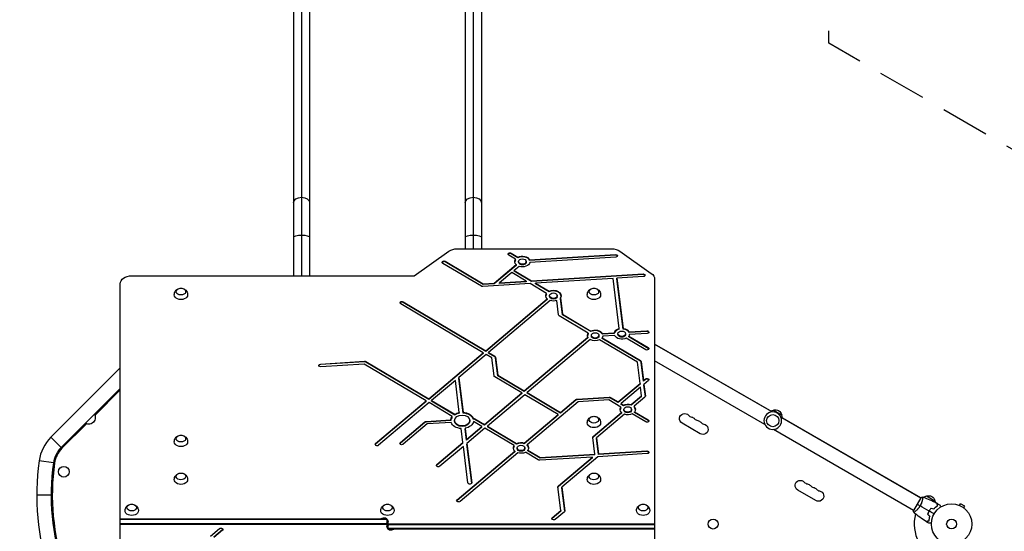
# Model space of a CAD drawing. Units: millimetres. Extents: x -4460 to 4049, y -4734 to 6859.
# Drawn here: x -2586 to -7, y 2396 to 3735 of the extents above; entities that cross this region are included whole.
import ezdxf

# ---------------------------------------------------------------- set-up
doc = ezdxf.new("R2010")
doc.units = ezdxf.units.MM
doc.header["$LTSCALE"] = 20
doc.linetypes.add('HIDDEN', pattern=[9.525, 6.35, -3.175])
doc.layers.add('2d', color=230, linetype='Continuous')
doc.layers.add('ASTM-BufferZone', color=240, linetype='HIDDEN')

msp = doc.modelspace()

# ---------------------------------------------------------------- linework, layer by layer
at = {"layer": '2d'}
for p, q in [((-1869.2, 5007.5), (-1869.2, 3064.9)), ((-1848, 5028.7), (-1848, 3064.9)), ((-1826.8, 5007.5), (-1826.8, 3064.9)), ((-1419.2, 5007.5), (-1419.2, 3135.6)), ((-1398, 5028.7), (-1398, 3135.6)), ((-1376.8, 5007.5), (-1376.8, 3135.6)), ((-1553.1, 3064.9), (-1461.9, 3129.4)), ((-1440.6, 3135.6), (-1035.4, 3135.6)), ((-1298.6, 3124.2), (-1281, 3113.7)), ((-1298.6, 3122.4), (-1298.6, 3124.2)), ((-1281, 3112), (-1298.6, 3122.4)), ((-1014.2, 3129.4), (-931.8, 3071.1)), ((-1377, 3037.4), (-1478.2, 3097.4)), ((-1471.8, 3102.8), (-1372.2, 3043.7)), ((-1471.8, 3101.1), (-1471.8, 3102.8)), ((-1372.2, 3042), (-1471.8, 3101.1)), ((-1287.4, 3108.3), (-1305.1, 3118.8)), ((-1287.4, 3106.5), (-1287.4, 3108.3)), ((-1281, 3113.7), (-1281, 3112)), ((-1279.4, 3100.4), (-1279.4, 3102.2)), ((-1259.4, 3100.4), (-1259.4, 3102.2)), ((-1250.5, 3106.9), (-1025.8, 3120.8)), ((-1025.8, 3119.1), (-1250.5, 3105.2)), ((-1250.5, 3105.2), (-1250.5, 3106.9)), ((-1025, 3113.8), (-1249.7, 3099.9)), ((-1025.8, 3119.1), (-1025.8, 3120.8)), ((-1343.2, 3045.5), (-1285.7, 3094)), ((-1285.7, 3092.2), (-1343.2, 3043.8)), ((-1297.5, 3073.1), (-1329.1, 3046.4)), ((-1259.8, 3050.7), (-1297.5, 3073.1)), ((-1278, 3089.5), (-1291, 3078.5)), ((-1291, 3076.7), (-1291, 3078.5)), ((-1291, 3078.5), (-1245.7, 3051.6)), ((-1245.7, 3049.8), (-1291, 3076.7)), ((-1285.7, 3094), (-1285.7, 3092.2)), ((-2293, 3064.9), (-1553.1, 3064.9)), ((-1248.9, 3044.3), (-1373.4, 3036.6)), ((-1372.2, 3043.7), (-1343.2, 3045.5)), ((-1343.2, 3043.8), (-1343.2, 3045.5)), ((-1329.1, 3046.4), (-1259.8, 3050.7)), ((-1259.8, 3048.9), (-1329.1, 3044.6)), ((-1329.1, 3044.6), (-1329.1, 3046.4)), ((-1259.8, 3050.7), (-1259.8, 3048.9)), ((-1206.1, 3018.8), (-1248.9, 3044.3)), ((-1245.7, 3051.6), (-953.4, 3069.6)), ((-953.4, 3067.9), (-1245.7, 3049.8)), ((-1245.7, 3051.6), (-1245.7, 3049.8)), ((-1031.9, 3057.7), (-1234.8, 3045.1)), ((-1234.8, 3045.1), (-1199.7, 3024.3)), ((-1234.8, 3043.4), (-1234.8, 3045.1)), ((-1015.7, 2926.5), (-1031.9, 3057.7)), ((-952.5, 3062.6), (-1021.9, 3058.3)), ((-1021.9, 3058.3), (-1005.7, 2927.1)), ((-1021.9, 3056.5), (-1021.9, 3058.3)), ((-1005.7, 2925.3), (-1021.9, 3056.5)), ((-953.4, 3067.9), (-953.4, 3069.6)), ((-923, 3056.1), (-923, 1786.5)), ((-2323, 1774), (-2323, 3043.7)), ((-1343.2, 3043.8), (-1372.2, 3042)), ((-1372.2, 3042), (-1372.2, 3043.7)), ((-1199.7, 3022.5), (-1234.8, 3043.4)), ((-1206.1, 3017.1), (-1206.1, 3018.8)), ((-1199.7, 3024.3), (-1199.7, 3022.5)), ((-1581.9, 2995.2), (-1581.9, 2997)), ((-1581.9, 2997), (-1365.6, 2868.7)), ((-1365.6, 2866.9), (-1581.9, 2995.2)), ((-1365.6, 2868.7), (-1204.3, 3004.5)), ((-1204.3, 3002.8), (-1365.6, 2866.9)), ((-1196.7, 3000), (-1357.9, 2864.1)), ((-1204.3, 3004.5), (-1204.3, 3002.8)), ((-1198.1, 3011), (-1198.1, 3012.8)), ((-1174.5, 2962.3), (-1179.1, 3000.1)), ((-1178.1, 3011), (-1178.1, 3012.8)), ((-1169.9, 3006.8), (-1164.7, 2964.4)), ((-1169.9, 3005), (-1169.9, 3006.8)), ((-1164.7, 2962.6), (-1169.9, 3005)), ((-1372, 2863.2), (-1588.3, 2991.6)), ((-1096.8, 2914.9), (-1172.7, 2959.9)), ((-1164.7, 2964.4), (-1090.4, 2920.3)), ((-1164.7, 2964.4), (-1164.7, 2962.6)), ((-1090.4, 2918.6), (-1164.7, 2962.6)), ((-1090.4, 2920.3), (-1090.4, 2918.6)), ((-1059.9, 2913.5), (-1028.7, 2915.5)), ((-1028.7, 2913.7), (-1028.7, 2915.5)), ((-1015.7, 2924.7), (-1015.7, 2926.5)), ((-1005.7, 2927.1), (-1005.7, 2925.3)), ((-990.1, 2917.9), (-943.4, 2920.8)), ((-943.4, 2919), (-990.1, 2916.1)), ((-990.1, 2916.1), (-990.1, 2917.9)), ((-943.4, 2919), (-943.4, 2920.8)), ((-1264.6, 2763.6), (-1097.7, 2904.2)), ((-1097.7, 2902.4), (-1264.6, 2761.8)), ((-1091.8, 2898.1), (-1256.9, 2759)), ((-1097.7, 2904.2), (-1097.7, 2902.4)), ((-1096.8, 2914.9), (-1096.8, 2913.2)), ((-1088.8, 2907.1), (-1088.8, 2908.8)), ((-1068.8, 2907.1), (-1068.8, 2908.8)), ((-968.2, 2838.6), (-1067.2, 2897.3)), ((-1060.7, 2902.7), (-960.2, 2843.1)), ((-1060.7, 2901), (-1060.7, 2902.7)), ((-960.2, 2841.3), (-1060.7, 2901)), ((-1028.7, 2913.7), (-1059.9, 2911.8)), ((-1059.9, 2913.5), (-1059.9, 2911.8)), ((-1027.9, 2908.4), (-1059.1, 2906.5)), ((-1019, 2911.4), (-1019, 2913.2)), ((-999, 2911.4), (-999, 2913.2)), ((-946.2, 2871.3), (-997.4, 2901.6)), ((-991, 2907.1), (-939.8, 2876.7)), ((-991, 2905.3), (-991, 2907.1)), ((-939.8, 2874.9), (-991, 2905.3)), ((-942.6, 2913.7), (-989.3, 2910.8)), ((-1365.6, 2866.9), (-1365.6, 2868.7)), ((-1357.9, 2862.4), (-1357.9, 2864.1)), ((-1357.9, 2864.1), (-1341.6, 2854.5)), ((-939.8, 2874.9), (-939.8, 2876.7)), ((-923, 2886.2), (-618.1, 2710.2)), ((-615.2, 2708.5), (-923, 2886.2)), ((-916.4, 2882.4), (-916.4, 2882.4)), ((-1798.3, 2833.9), (-1683, 2841.1)), ((-1683, 2839.3), (-1798.3, 2832.2)), ((-1683, 2839.3), (-1683, 2841.1)), ((-1679.3, 2840.3), (-1515, 2742.8)), ((-1679.3, 2838.5), (-1679.3, 2840.3)), ((-1515, 2741), (-1679.3, 2838.5)), ((-1515, 2742.8), (-1372, 2863.2)), ((-1372, 2861.5), (-1515, 2741)), ((-1364.3, 2858.7), (-1436.1, 2798.3)), ((-1372, 2863.2), (-1372, 2861.5)), ((-1349.6, 2850), (-1364.3, 2858.7)), ((-1341.6, 2852.7), (-1357.9, 2862.4)), ((-1343.8, 2802.7), (-1349.6, 2850)), ((-1341.6, 2852.7), (-1341.6, 2854.5)), ((-1339.9, 2852.1), (-1334, 2804.7)), ((-1339.9, 2850.3), (-1339.9, 2852.1)), ((-1334, 2803), (-1339.9, 2850.3)), ((-961.3, 2782.8), (-968.2, 2838.6)), ((-960.2, 2841.3), (-960.2, 2843.1)), ((-958.4, 2840.7), (-952.2, 2790.5)), ((-958.4, 2838.9), (-958.4, 2840.7)), ((-952.2, 2788.7), (-958.4, 2838.9)), ((-634.2, 2675.6), (-923, 2842.3)), ((-840.6, 2838.6), (-840.6, 2838.6)), ((-2504.8, 2642.2), (-2323, 2823.9)), ((-1798.3, 2832.2), (-1798.3, 2833.9)), ((-1684.2, 2833.9), (-1797.5, 2826.9)), ((-1521.4, 2737.3), (-1684.2, 2833.9)), ((-831.4, 2833.3), (-831.4, 2833.3)), ((-826, 2830.2), (-826, 2830.2)), ((-816.8, 2824.9), (-816.8, 2824.9)), ((-1445.1, 2790.6), (-1507.3, 2738.2)), ((-1434.7, 2706.6), (-1445.1, 2790.6)), ((-1436.1, 2798.3), (-1424.8, 2707.2)), ((-1436.1, 2796.5), (-1436.1, 2798.3)), ((-1424.8, 2705.4), (-1436.1, 2796.5)), ((-1271, 2758.1), (-1342, 2800.3)), ((-1334, 2804.7), (-1334, 2803)), ((-1334, 2804.7), (-1264.6, 2763.6)), ((-1264.6, 2761.8), (-1334, 2803)), ((-952.2, 2790.5), (-946.8, 2795)), ((-946.8, 2793.3), (-952.2, 2788.7)), ((-952.2, 2790.5), (-952.2, 2788.7)), ((-939.2, 2790.5), (-951, 2780.5)), ((-946.8, 2793.3), (-946.8, 2795)), ((-2477.9, 2615.3), (-2323, 2770.2)), ((-2323, 2766), (-2389.4, 2699.5)), ((-1264.6, 2761.8), (-1264.6, 2763.6)), ((-1018.5, 2734.6), (-961.3, 2782.8)), ((-961.3, 2781.1), (-1018.5, 2732.8)), ((-960.1, 2772.9), (-1010.9, 2730.1)), ((-961.3, 2782.8), (-961.3, 2781.1)), ((-957.3, 2750.8), (-960.1, 2772.9)), ((-951, 2780.5), (-947.2, 2750)), ((-951, 2778.8), (-951, 2780.5)), ((-947.3, 2748.9), (-951, 2778.8)), ((-1653.9, 2625.7), (-1521.4, 2737.3)), ((-1521.4, 2735.6), (-1653.9, 2623.9)), ((-1521.4, 2735.6), (-1521.4, 2737.3)), ((-1515, 2741), (-1515, 2742.8)), ((-1507.3, 2738.2), (-1446.6, 2702.2)), ((-1507.3, 2736.5), (-1507.3, 2738.2)), ((-1446.6, 2700.4), (-1507.3, 2736.5)), ((-1368.9, 2675.7), (-1271, 2758.1)), ((-1271, 2756.4), (-1368.9, 2673.9)), ((-1263.4, 2753.6), (-1361.2, 2671.1)), ((-1271, 2758.1), (-1271, 2756.4)), ((-1175.9, 2701.7), (-1263.4, 2753.6)), ((-1256.9, 2759), (-1169.5, 2707.1)), ((-1256.9, 2757.2), (-1256.9, 2759)), ((-1169.5, 2705.3), (-1256.9, 2757.2)), ((-1123.3, 2735), (-1256.9, 2622.5)), ((-1169.5, 2707.1), (-1129.7, 2740.6)), ((-1129.7, 2738.9), (-1169.5, 2705.3)), ((-1129.7, 2738.9), (-1129.7, 2740.6)), ((-1126.3, 2741.9), (-1041.9, 2747.1)), ((-1041.9, 2745.3), (-1126.3, 2740.1)), ((-1126.3, 2740.1), (-1126.3, 2741.9)), ((-1043.1, 2739.9), (-1123.3, 2735)), ((-1011.4, 2721.1), (-1043.1, 2739.9)), ((-1041.9, 2745.3), (-1041.9, 2747.1)), ((-1038.2, 2746.3), (-1018.5, 2734.6)), ((-1038.2, 2744.5), (-1038.2, 2746.3)), ((-1018.5, 2732.8), (-1038.2, 2744.5)), ((-1018.5, 2732.8), (-1018.5, 2734.6)), ((-984.7, 2727.8), (-957.3, 2750.8)), ((-957.3, 2749.1), (-984.7, 2726)), ((-948.3, 2747.4), (-977, 2723.2)), ((-957.3, 2749.1), (-957.3, 2750.8)), ((-947.2, 2749.4), (-947.2, 2750)), ((-1513.7, 2732.8), (-1646.2, 2621.2)), ((-1453.1, 2696.8), (-1513.7, 2732.8)), ((-1011.4, 2719.3), (-1011.4, 2721.1)), ((-1010.9, 2730.1), (-1004.9, 2726.5)), ((-1010.9, 2728.3), (-1010.9, 2730.1)), ((-1004.9, 2724.8), (-1010.9, 2728.3)), ((-1004.9, 2726.5), (-1004.9, 2724.8)), ((-1003.3, 2713.2), (-1003.3, 2715)), ((-984.7, 2726), (-984.7, 2727.8)), ((-983.3, 2713.2), (-983.3, 2715)), ((-977, 2723.2), (-977, 2721.5)), ((-975.3, 2708.9), (-939.8, 2687.9)), ((-975.3, 2707.2), (-975.3, 2708.9)), ((-611.8, 2713.5), (-590.2, 2701)), ((-1521.4, 2683.8), (-1457.1, 2687.8)), ((-1457.1, 2686), (-1521.4, 2682)), ((-1521.4, 2682), (-1521.4, 2683.8)), ((-1457.1, 2687.8), (-1457.1, 2686)), ((-1453.1, 2695), (-1453.1, 2696.8)), ((-1447.2, 2684.3), (-1447.2, 2686.1)), ((-1446.6, 2702.2), (-1446.6, 2700.4)), ((-1434.7, 2706.6), (-1434.7, 2704.8)), ((-1424.8, 2707.2), (-1424.8, 2705.4)), ((-1407.2, 2684.3), (-1407.2, 2686.1)), ((-1398.2, 2689.6), (-1398.2, 2691.4)), ((-1375.3, 2670.2), (-1397.4, 2683.4)), ((-1394.1, 2688.9), (-1394.1, 2690.6)), ((-1394.1, 2690.6), (-1368.9, 2675.7)), ((-1368.9, 2673.9), (-1394.1, 2688.9)), ((-1264.5, 2627), (-1175.9, 2701.7)), ((-1175.9, 2699.9), (-1264.5, 2625.2)), ((-1175.9, 2699.9), (-1175.9, 2701.7)), ((-1169.5, 2707.1), (-1169.5, 2705.3)), ((-1083.9, 2644.2), (-1009.6, 2706.8)), ((-1009.6, 2705), (-1083.9, 2642.4)), ((-1001.9, 2702.3), (-1074.9, 2640.7)), ((-1009.6, 2706.8), (-1009.6, 2705)), ((-946.2, 2682.5), (-981.7, 2703.5)), ((-939.8, 2686.1), (-975.3, 2707.2)), ((-939.8, 2686.1), (-939.8, 2687.9)), ((-225.5, 2483.5), (-592.8, 2695.6)), ((-589.8, 2693.9), (-225.5, 2483.5)), ((-2411.6, 2677.4), (-2475.8, 2613.2)), ((-1589.1, 2628.4), (-1524.8, 2682.5)), ((-1524.8, 2680.8), (-1589.1, 2626.6)), ((-1518.5, 2676.9), (-1581.4, 2623.8)), ((-1524.8, 2680.8), (-1524.8, 2682.5)), ((-1456.2, 2680.7), (-1518.5, 2676.9)), ((-1425.1, 2628.3), (-1429.6, 2664.9)), ((-1419.6, 2665.5), (-1416, 2636)), ((-1419.6, 2663.8), (-1419.6, 2665.5)), ((-1416, 2634.2), (-1419.6, 2663.8)), ((-1416, 2636), (-1375.3, 2670.2)), ((-1375.3, 2668.5), (-1416, 2634.2)), ((-1367.7, 2665.7), (-1414.7, 2626)), ((-1375.3, 2668.5), (-1375.3, 2670.2)), ((-1368.9, 2673.9), (-1368.9, 2675.7)), ((-1291.2, 2620.3), (-1367.7, 2665.7)), ((-1361.2, 2671.1), (-1284.8, 2625.7)), ((-1361.2, 2671.1), (-1361.2, 2669.3)), ((-1284.8, 2624), (-1361.2, 2669.3)), ((-803.5, 2651.4), (-851.2, 2678.9)), ((-244.5, 2450.6), (-611.8, 2662.6)), ((-2477.9, 2615.3), (-2504.8, 2642.2)), ((-1416, 2634.2), (-1416, 2636)), ((-1079.7, 2597.9), (-1085.1, 2641.6)), ((-1083.9, 2642.4), (-1083.9, 2644.2)), ((-1074.9, 2640.7), (-1069.7, 2598.5)), ((-1074.9, 2639), (-1074.9, 2640.7)), ((-1069.7, 2596.8), (-1074.9, 2639)), ((-1653.9, 2623.9), (-1653.9, 2625.7)), ((-1589.1, 2626.6), (-1589.1, 2628.4)), ((-1493.5, 2570.6), (-1425.1, 2628.3)), ((-1425.1, 2626.6), (-1493.5, 2568.9)), ((-1423.8, 2618.4), (-1485.9, 2566.1)), ((-1440.6, 2478.6), (-1289.4, 2606)), ((-1425.1, 2626.6), (-1425.1, 2628.3)), ((-1412, 2522.6), (-1423.8, 2618.4)), ((-1414.7, 2626), (-1402, 2523.2)), ((-1414.7, 2626), (-1414.7, 2624.3)), ((-1402.1, 2522.2), (-1414.7, 2624.3)), ((-1291.2, 2618.6), (-1291.2, 2620.3)), ((-1289.4, 2606), (-1289.4, 2604.2)), ((-1284.8, 2624), (-1284.8, 2625.7)), ((-1283.1, 2612.5), (-1283.1, 2614.2)), ((-1264.5, 2625.2), (-1264.5, 2627)), ((-1263.1, 2612.5), (-1263.1, 2614.2)), ((-1256.9, 2620.7), (-1256.9, 2622.5)), ((-1255.1, 2608.1), (-1223.2, 2589.2)), ((-1255.1, 2606.4), (-1255.1, 2608.1)), ((-1223.2, 2587.5), (-1255.1, 2606.4)), ((-1069.7, 2598.5), (-943.4, 2606.3)), ((-943.4, 2604.6), (-943.4, 2606.3)), ((-2498, 2575), (-2535.6, 2580.3)), ((-1289.4, 2604.2), (-1440.6, 2476.9)), ((-1281.8, 2601.5), (-1432.9, 2474.1)), ((-1227.8, 2582.7), (-1261.5, 2602.7)), ((-1085.8, 2590.4), (-1224.1, 2581.9)), ((-1223.2, 2587.5), (-1223.2, 2589.2)), ((-1222.5, 2589.1), (-1079.7, 2597.9)), ((-1079.7, 2596.1), (-1222.5, 2587.3)), ((-1222.5, 2587.3), (-1222.5, 2589.1)), ((-1175, 2515.3), (-1085.8, 2590.4)), ((-1085.8, 2588.7), (-1175, 2513.5)), ((-1071.8, 2591.3), (-1166, 2511.9)), ((-1085.8, 2588.7), (-1085.8, 2590.4)), ((-1079.7, 2596.1), (-1079.7, 2597.9)), ((-942.6, 2599.3), (-1071.8, 2591.3)), ((-943.4, 2604.6), (-1069.7, 2596.8)), ((-1069.7, 2598.5), (-1069.7, 2596.8)), ((-2497.9, 2575), (-2502.1, 2535.2)), ((-2495, 2574.7), (-2497.9, 2575)), ((-1493.5, 2568.9), (-1493.5, 2570.6)), ((-2502.1, 2535.2), (-2499.3, 2534.9)), ((-1402, 2522.6), (-1402, 2523.2)), ((-1168.5, 2450.5), (-1176.2, 2512.7)), ((-1175, 2513.5), (-1175, 2515.3)), ((-1166, 2511.9), (-1158.3, 2449.7)), ((-1166, 2510.1), (-1166, 2511.9)), ((-1158.4, 2448.6), (-1166, 2510.1)), ((-500.4, 2476.4), (-548.1, 2503.9)), ((-2504, 2490.7), (-2542, 2490.7)), ((-1440.6, 2476.9), (-1440.6, 2478.6)), ((-225.3, 2484), (-244.8, 2450.2)), ((-221, 2480.9), (-221, 2480.9)), ((-221, 2480.9), (-221, 2480.9)), ((-210.3, 2488.6), (-188.6, 2476.1)), ((-202.4, 2451.1), (-202.6, 2451.2)), ((-187.5, 2458.7), (-187.3, 2458.6)), ((-185.4, 2460.4), (-185.2, 2460.2)), ((-125.6, 2464.4), (-125.7, 2464.5)), ((-125.7, 2464.5), (-125.7, 2464.5)), ((-124.3, 2463.9), (-121.9, 2468)), ((-110.6, 2461.5), (-121.9, 2468)), ((-113, 2457.4), (-110.6, 2461.5)), ((-111.8, 2456.5), (-111.9, 2456.5)), ((-111.8, 2456.5), (-111.8, 2456.5)), ((-2323, 2428.5), (-1624.5, 2428.5)), ((-1624.5, 2426.7), (-2323, 2426.7)), ((-1624.5, 2428.5), (-1624.5, 2407.3)), ((-1191.1, 2431.5), (-1168.5, 2450.5)), ((-1168.5, 2448.8), (-1191.1, 2429.7)), ((-1191.1, 2429.7), (-1191.1, 2431.5)), ((-1159.5, 2447.1), (-1183.4, 2426.9)), ((-1168.5, 2450.5), (-1168.5, 2448.8)), ((-1158.3, 2449.1), (-1158.3, 2449.7)), ((-240, 2448), (-240, 2448)), ((-204.7, 2447.2), (-204.8, 2447.3)), ((-203.7, 2449), (-203.9, 2449.1)), ((-2323, 2416.8), (-1624.5, 2416.8)), ((-2323, 2415.1), (-1624.5, 2415.1)), ((-2086.5, 2383.1), (-2062.6, 2403.2)), ((-2077.5, 2381.4), (-2054.9, 2400.4)), ((-2054.9, 2400.4), (-2054.9, 2398.7)), ((-1621.5, 2401.6), (-1621.5, 2422.9)), ((-923, 2415.1), (-1621.5, 2415.1)), ((-923, 2413.3), (-1621.5, 2413.3)), ((-923, 2403.4), (-1621.5, 2403.4)), ((-923, 2401.6), (-1621.5, 2401.6)), ((-2054.9, 2398.7), (-2077.5, 2379.6))]:
    msp.add_line(p, q, dxfattribs=at)
at = {"layer": '2d', "extrusion": (0, 0, -1)}
msp.add_circle((613.5, 2685.6), 23, dxfattribs=at)
at = {"layer": '2d'}
for centre, radius in [((-613.5, 2685.6), 16), ((-2470.7, 2551.9), 14), ((-145, 2415.1), 53), ((-769.7, 2415), 13), ((-145, 2415.1), 13)]:
    msp.add_circle(centre, radius, dxfattribs=at)
at = {"layer": '2d', "extrusion": (0, 0, -1)}
for centre, radius, start, end in [((2164, 3015.3), 17, 73.4317, 106.5683), ((1082, 3015.3), 17, 73.4317, 106.5683), ((607.5, 2696.9), 17, 51.3543, 75.8135), ((606.7, 2697.3), 17, 72.6679, 167.3321), ((2405.5, 2693.4), 17, 177.6679, 272.3321), ((2405.6, 2694.3), 17, 151.0156, 180.8135), ((1082, 2680), 17, 73.4317, 106.5683), ((844.3, 2690.7), 13.7, 300, 139.1099), ((828.5, 2681.5), 13.7, 100.8901, 139.1099), ((812.6, 2672.4), 13.7, 100.8901, 139.1099), ((606.6, 2696.4), 17, 164.1865, 188.6457), ((2406.3, 2693.5), 17, 269.1865, 298.9844), ((796.7, 2663.2), 13.7, 100.8901, 300), ((2164, 2630.5), 17, 73.4317, 106.5683), ((2164, 2531.5), 17, 73.4317, 106.5683), ((1082, 2531.5), 17, 73.4317, 106.5683), ((541.2, 2515.7), 13.7, 300, 139.1099), ((525.4, 2506.5), 13.7, 100.8901, 139.1099), ((509.5, 2497.4), 13.7, 100.8901, 139.1099), ((493.6, 2488.2), 13.7, 100.8901, 300), ((206, 2472), 17, 48.1467, 75.8135), ((205.2, 2472.3), 17, 72.6679, 167.3321), ((2293, 2450.2), 17, 73.4317, 106.5683), ((1623, 2450.2), 17, 73.4317, 106.5683), ((953, 2450.2), 17, 73.4317, 106.5683), ((205.1, 2471.5), 17, 164.1865, 178.9394)]:
    msp.add_arc(centre, radius, start, end, dxfattribs=at)
at = {"layer": '2d'}
for centre, radius, start, end in [((-823.2, 2709), 14.3, 220.8901, 259.1099), ((-807.3, 2699.9), 14.3, 220.8901, 259.1099), ((-791.4, 2690.7), 14.3, 220.8901, 259.1099), ((-2427.7, 2565.1), 109, 135, 171.9589), ((-2427.7, 2565.1), 71, 135, 171.9589), ((-2427.7, 2565.1), 68, 135, 171.9589), ((-1901, 2490.7), 641, 171.9589, 225), ((-1901, 2490.7), 603, 171.9589, 225), ((-1901, 2490.7), 600, 171.9589, 225), ((-520.1, 2534), 14.3, 220.8901, 259.1099), ((-504.2, 2524.9), 14.3, 220.8901, 259.1099), ((-488.3, 2515.7), 14.3, 220.8901, 259.1099), ((-145, 2415.1), 98, 164.4878, 208.8306)]:
    msp.add_arc(centre, radius, start, end, dxfattribs=at)
at = {"layer": '2d', "extrusion": (0, 0, -1)}
for centre, major_axis, ratio, start_param, end_param in [((-1848, 3255.4), (-21.2, 0), 0.707107, 0, 1.570796), ((-1848, 3255.4), (21.2, 0), 0.707107, -1.570796, 0), ((-1398, 3255.4), (-21.2, 0), 0.707107, 0, 1.570796), ((-1398, 3255.4), (21.2, 0), 0.707107, -1.570796, 0), ((-1848, 3165.8), (-21.2, 0), 0.258819, 0, 1.570796), ((-1848, 3165.8), (21.2, 0), 0.258819, -1.570796, 0), ((-1398, 3165.8), (-21.2, 0), 0.258819, 0, 1.570796), ((-1398, 3165.8), (21.2, 0), 0.258819, -1.570796, 0), ((-1440.6, 3114.4), (30, 0), 0.707107, 3.926991, 4.712389), ((-1301.8, 3121.5), (-5, 0), 0.707107, -0.872665, 2.268928), ((-1035.4, 3114.4), (30, 0), 0.707107, -1.570796, -0.785398), ((-1475, 3100.1), (5, 0), 0.707107, 2.268928, 5.410521), ((-1269.4, 3102.2), (-20, 0), 0.707107, -0.619984, 0.445451), ((-1269.4, 3102.2), (-20, 0), 0.707107, 0.950812, 2.801646), ((-1269.4, 3100.4), (10, 0), 0.707107, 0, 3.141593), ((-1269.4, 3102.2), (-20, 0), 0.707107, 3.307006, 5.15784), ((-1025.4, 3117.3), (5, 0), 0.707107, 4.625123, 7.766715), ((-953, 3066.1), (-5, 0), 0.707107, 1.48353, 4.625123), ((-953, 3056.1), (30, 0), 0.707107, -0.785398, 0), ((-2293, 3043.7), (-30, 0), 0.707107, 0, 1.570796), ((-2164, 3023.4), (-12.5, 0), 0.707107, 1.969056, 7.455722), ((-1373.8, 3040.1), (-5, 0), 0.707107, 4.625123, 5.410521), ((-1188.1, 3012.8), (-20, 0), 0.707107, -0.619984, 0.445451), ((-1188.1, 3012.8), (-20, 0), 0.707107, 0.950812, 3.576606), ((-1082, 3023.4), (-12.5, 0), 0.707107, 1.969056, 7.455722), ((-2164, 3014.9), (-17.5, 0), 0.707107, 3.130399, 6.294379), ((-1585.1, 2994.3), (-5, 0), 0.707107, -0.872665, 2.268928), ((-1188.1, 3011), (10, 0), 0.707107, 0, 3.141593), ((-1188.1, 3012.8), (-20, 0), 0.707107, 4.24968, 5.15784), ((-1082, 3014.9), (17.5, 0), 0.707107, -0.011193, 3.152786), ((-1169.5, 2962.6), (5, 0), 0.707107, 2.268928, 3.054326), ((-1078.8, 2908.8), (20, 0), 0.707107, 4.092405, 5.943239), ((-1009, 2913.2), (20, 0), 0.707107, 3.307006, 4.372442), ((-1009, 2913.2), (-20, 0), 0.707107, 1.73621, 2.801646), ((-943, 2917.2), (-5, 0), 0.707107, 1.48353, 4.625123), ((-1078.8, 2908.8), (-20, 0), 0.707107, -0.333608, 0.445451), ((-1078.8, 2908.8), (20, 0), 0.707107, 0.950812, 2.282255), ((-1078.8, 2907.1), (-10, 0), 0.707107, 3.141593, 6.283185), ((-1078.8, 2908.8), (20, 0), 0.707107, 0.165414, 0.445451), ((-1009, 2913.2), (20, 0), 0.707107, 0.950812, 2.801646), ((-1009, 2911.4), (10, 0), 0.707107, 0, 3.141593), ((-1009, 2913.2), (-20, 0), 0.707107, 3.307006, 3.587044), ((-943, 2874), (-5, 0), 0.707107, 2.268928, 5.410521), ((-1682.5, 2837.6), (-5, 0), 0.707107, 1.48353, 2.268928), ((-1344.8, 2851.7), (5, 0), 0.707107, -0.872665, -0.087266), ((-963.4, 2840.4), (-5, 0), 0.707107, 2.268928, 3.054326), ((-1797.9, 2830.4), (-5, 0), 0.707107, 4.625123, 7.766715), ((-1338.8, 2803), (-5, 0), 0.707107, -0.872665, -0.087266), ((-943, 2792.8), (5, 0), 0.707107, 3.839724, 6.981317), ((-1125.8, 2738.4), (-5, 0), 0.707107, 0.698132, 1.48353), ((-1041.5, 2743.6), (5, 0), 0.707107, 4.625123, 5.410521), ((-952.2, 2749.7), (-5, 0), 0.707107, 3.054326, 3.839724), ((-993.3, 2715), (-20, 0), 0.707107, -0.619984, 0.445451), ((-993.3, 2715), (-20, 0), 0.707107, 0.950812, 2.016248), ((-993.3, 2713.2), (-10, 0), 0.707107, 3.141593, 6.283185), ((-993.3, 2715), (-20, 0), 0.707107, 2.521608, 3.587044), ((-1521, 2680.3), (-5, 0), 0.707107, 0.698132, 1.48353), ((-1427.2, 2686.1), (-30, 0), 0.707107, 0.080182, 0.530684), ((-1427.2, 2684.3), (-20, 0), 0.707107, 3.141593, 6.283185), ((-1427.2, 2686.1), (-30, 0), 0.707107, 0.86558, 1.316082), ((-1427.2, 2686.1), (-30, 0), 0.707107, 1.650978, 2.887417), ((-1427.2, 2686.1), (-30, 0), 0.707107, 3.269264, 4.457674), ((-1397.3, 2687.9), (5, 0), 0.707107, 4.545226, 5.410521), ((-1082, 2688.2), (-12.5, 0), 0.707107, 1.969056, 7.455722), ((-993.3, 2715), (-20, 0), 0.707107, 4.092405, 5.15784), ((-943, 2685.2), (-5, 0), 0.707107, 2.268928, 5.410521), ((-1427.2, 2686.1), (30, 0), 0.707107, 1.650978, 2.886878), ((-1082, 2679.7), (17.5, 0), 0.707107, -0.011193, 3.152786), ((-2164, 2638.7), (-12.5, 0), 0.707107, 1.969056, 7.455722), ((-1080.1, 2641.9), (-5, 0), 0.707107, -0.087266, 0.698132), ((-2164, 2630.2), (-17.5, 0), 0.707107, 3.130399, 6.294379), ((-1650, 2623.4), (-5, 0), 0.707107, 3.839724, 6.981317), ((-1585.2, 2626.1), (-5, 0), 0.707107, 3.839724, 6.981317), ((-1273.1, 2614.2), (-20, 0), 0.707107, -0.619984, 0.445451), ((-1273.1, 2614.2), (-20, 0), 0.707107, 0.950812, 2.016248), ((-1273.1, 2612.5), (-10, 0), 0.707107, 3.141593, 6.283185), ((-1273.1, 2614.2), (-20, 0), 0.707107, 2.521608, 3.587044), ((-943, 2602.8), (-5, 0), 0.707107, 1.48353, 4.625123), ((-1273.1, 2614.2), (-20, 0), 0.707107, 4.092405, 5.15784), ((-1224.5, 2585.4), (-5, 0), 0.707107, 4.625123, 5.410521), ((-1222.6, 2588), (1, 0), 0.707107, 1.48353, 2.268928), ((-1489.7, 2568.4), (-5, 0), 0.707107, 3.839724, 6.981317), ((-2164, 2531.2), (-17.5, 0), 0.707107, 3.130399, 6.294379), ((-2164, 2539.7), (-12.5, 0), 0.707107, 1.969056, 7.455722), ((-1082, 2531.2), (-17.5, 0), 0.707107, 3.130399, 6.294379), ((-1082, 2539.7), (-12.5, 0), 0.707107, 1.969056, 7.455722), ((-1407, 2522.9), (-5, 0), 0.707107, 3.054326, 6.195919), ((-1171.2, 2513), (5, 0), 0.707107, 3.054326, 3.839724), ((-1436.8, 2476.4), (5, 0), 0.707107, 0.698132, 3.839724), ((-2293, 2458.3), (12.5, 0), 0.707107, -1.172537, 4.31413), ((-1623, 2458.3), (12.5, 0), 0.707107, -1.172537, 4.31413), ((-953, 2458.3), (-12.5, 0), 0.707107, 1.969056, 7.455722), ((-2293, 2449.9), (-17.5, 0), 0.707107, 3.130399, 6.294379), ((-1623, 2449.9), (-17.5, 0), 0.707107, 3.130399, 6.294379), ((-1632.5, 2421.1), (-11, 0), 0.707107, 1.268131, 1.873462), ((-1632.5, 2421.1), (11, 0), 0.707107, -0.756456, 0), ((-1187.2, 2429.2), (-5, 0), 0.707107, 3.839724, 6.981317), ((-1163.3, 2449.4), (5, 0), 0.707107, -0.087266, 0.698132), ((-953, 2449.9), (-17.5, 0), 0.707107, 3.130399, 6.294379), ((-2058.8, 2400.9), (-5, 0), 0.707107, 0.698132, 3.839724), ((-1613.5, 2419), (-11, 0), 0.707107, -0.533077, 0), ((-1613.5, 2409.1), (-11, 0), 0.707107, -0.756456, 0), ((-1632.5, 2411.2), (-11, 0), 0.707107, 2.608515, 3.141593), ((-1613.5, 2409.1), (-11, 0), 0.707107, 4.409724, 5.015054)]:
    msp.add_ellipse(centre, major_axis=major_axis, ratio=ratio, start_param=start_param, end_param=end_param, dxfattribs=at)
at = {"layer": '2d'}
for centre, major_axis, start_param, end_param in [((-1301.8, 3119.7), (5, 0), 0.872665, 2.888912), ((-1475, 3098.4), (5, 0), 0.872665, 2.888912), ((-1269.4, 3100.4), (20, 0), 2.696141, 3.079052), ((-1269.4, 3100.4), (-20, 0), 3.481539, 5.332373), ((-1025.4, 3115.5), (5, 0), 0.25268, 1.658063), ((-953, 3064.3), (5, 0), 0.25268, 1.658063), ((-1188.1, 3011), (-20, 0), 3.204133, 5.332373), ((-1585.1, 2992.5), (5, 0), 0.872665, 2.888912), ((-1188.1, 3011), (20, 0), 2.696141, 3.079052), ((-1078.8, 2907.1), (20, 0), 0.339947, 2.190781), ((-1078.8, 2908.8), (10, 0), 3.141593, 9.424778), ((-1009, 2911.4), (20, 0), 1.910743, 2.976179), ((-1009, 2911.4), (-20, 0), 3.481539, 4.546975), ((-943, 2915.5), (-5, 0), 3.394273, 4.799655), ((-1078.8, 2907.1), (20, 0), 2.696141, 3.079052), ((-943, 2872.2), (5, 0), 0.25268, 0.872665), ((-1682.5, 2835.8), (-5, 0), 4.014257, 4.799655), ((-1344.8, 2850), (5, 0), 0.087266, 0.872665), ((-963.4, 2838.6), (-5, 0), 3.228859, 4.014257), ((-1797.9, 2828.7), (5, 0), 1.658063, 2.888912), ((-943, 2791), (5, 0), 0.25268, 2.443461), ((-1125.8, 2736.6), (-5, 0), -1.48353, -0.698132), ((-1041.5, 2741.8), (-5, 0), 4.014257, 4.799655), ((-993.3, 2713.2), (-20, 0), -0.445451, -0.062541), ((-993.3, 2713.2), (-20, 0), 4.266938, 5.332373), ((-993.3, 2715), (10, 0), 3.141593, 9.424778), ((-993.3, 2713.2), (-20, 0), 3.204133, 3.761577), ((-1427.2, 2684.3), (30, 0), 2.610909, 3.061411), ((-1427.2, 2684.3), (-30, 0), -1.316082, -0.86558), ((-1427.2, 2684.3), (-30, 0), 3.395768, 4.632207), ((-1397.3, 2686.1), (5, 0), 0.872665, 1.737959), ((-943, 2683.4), (-5, 0), 3.394273, 4.014257), ((-1521, 2678.5), (5, 0), 1.658063, 2.443461), ((-1080.1, 2640.1), (-5, 0), -0.698132, -0.209038), ((-1650, 2621.7), (-5, 0), -0.698132, -0.25268), ((-1585.2, 2624.3), (-5, 0), -0.698132, -0.25268), ((-1273.1, 2612.5), (20, 0), 2.696141, 3.079052), ((-1273.1, 2612.5), (-20, 0), 4.266938, 5.332373), ((-1273.1, 2614.2), (10, 0), 3.141593, 9.424778), ((-1273.1, 2612.5), (-20, 0), 3.204133, 3.761577), ((-1222.6, 2589.8), (1, 0), 4.014257, 4.799655), ((-943, 2601), (-5, 0), 3.394273, 4.799655), ((-1489.7, 2566.6), (5, 0), 2.443461, 2.888912), ((-1171.2, 2511.2), (-5, 0), -0.698132, -0.209038), ((-1436.8, 2474.6), (-5, 0), -0.698132, -0.25268), ((-1632.5, 2422.9), (-11, 0), 3.141593, 5.468845), ((-1632.5, 2421.1), (11, 0), 1.268131, 1.873462), ((-1632.5, 2421.1), (11, 0), 0, 0.756456), ((-1187.2, 2427.5), (-5, 0), -0.698132, -0.25268), ((-2058.8, 2402.7), (-5, 0), 2.443461, 2.888912), ((-1613.5, 2419), (-11, 0), 0, 0.533077), ((-1613.5, 2409.1), (11, 0), 3.141593, 3.898049), ((-1613.5, 2407.3), (-11, 0), 0, 2.327253), ((-1632.5, 2411.2), (11, 0), 0, 0.533077), ((-1613.5, 2409.1), (11, 0), 4.409724, 5.015054)]:
    msp.add_ellipse(centre, major_axis=major_axis, ratio=0.707107, start_param=start_param, end_param=end_param, dxfattribs=at)
for centre, major_axis in [((-1269.4, 3102.2), (-10, 0)), ((-1188.1, 3012.8), (-10, 0)), ((-1009, 2913.2), (-10, 0)), ((-1427.2, 2686.1), (-20, 0))]:
    msp.add_ellipse(centre, major_axis=major_axis, ratio=0.707107, dxfattribs=at)
for points, knots in [([(-2181.5, 3015.1), (-2181.5, 3016.9), (-2181.1, 3018.7), (-2180, 3022.1), (-2179.1, 3023.7), (-2177.1, 3026.5), (-2175.9, 3027.6), (-2173.6, 3029.3), (-2172.6, 3029.9), (-2171.6, 3030.4)], [0.0111934, 0.0111934, 0.0111934, 0.0111934, 0.2375198, 0.2375198, 0.4763471, 0.4763471, 0.7502292, 0.7502292, 0.9770967, 0.9770967, 0.9770967, 0.9770967]), ([(-2156.4, 3030.4), (-2155.5, 3030), (-2154.7, 3029.5), (-2152.3, 3027.8), (-2150.7, 3026.4), (-2148.4, 3022.9), (-2147.5, 3021.1), (-2146.7, 3017.7), (-2146.5, 3016.4), (-2146.5, 3015.1)], [2.164496, 2.164496, 2.164496, 2.164496, 2.3584941, 2.3584941, 2.6974188, 2.6974188, 2.9655065, 2.9655065, 3.1303992, 3.1303992, 3.1303992, 3.1303992]), ([(-1099.5, 3015.1), (-1099.5, 3016.9), (-1099.1, 3018.7), (-1098, 3022.1), (-1097.1, 3023.7), (-1095.1, 3026.5), (-1093.9, 3027.6), (-1091.6, 3029.3), (-1090.6, 3029.9), (-1089.6, 3030.4)], [0.0111934, 0.0111934, 0.0111934, 0.0111934, 0.2375198, 0.2375198, 0.4763471, 0.4763471, 0.7502292, 0.7502292, 0.9770967, 0.9770967, 0.9770967, 0.9770967]), ([(-1074.4, 3030.4), (-1073.5, 3030), (-1072.7, 3029.5), (-1070.3, 3027.8), (-1068.7, 3026.4), (-1066.4, 3022.9), (-1065.5, 3021.1), (-1064.7, 3017.7), (-1064.5, 3016.4), (-1064.5, 3015.1)], [2.164496, 2.164496, 2.164496, 2.164496, 2.3584941, 2.3584941, 2.6974188, 2.6974188, 2.9655065, 2.9655065, 3.1303992, 3.1303992, 3.1303992, 3.1303992]), ([(-1099.5, 2679.8), (-1099.5, 2681.7), (-1099.1, 2683.5), (-1098, 2686.9), (-1097.1, 2688.4), (-1095.1, 2691.2), (-1093.9, 2692.4), (-1091.6, 2694.1), (-1090.6, 2694.7), (-1089.6, 2695.2)], [0.0111934, 0.0111934, 0.0111934, 0.0111934, 0.2375198, 0.2375198, 0.4763471, 0.4763471, 0.7502292, 0.7502292, 0.9770967, 0.9770967, 0.9770967, 0.9770967]), ([(-1074.4, 2695.2), (-1073.5, 2694.8), (-1072.7, 2694.3), (-1070.3, 2692.6), (-1068.7, 2691.1), (-1066.4, 2687.7), (-1065.5, 2685.8), (-1064.7, 2682.5), (-1064.5, 2681.2), (-1064.5, 2679.8)], [2.164496, 2.164496, 2.164496, 2.164496, 2.3584941, 2.3584941, 2.6974188, 2.6974188, 2.9655065, 2.9655065, 3.1303992, 3.1303992, 3.1303992, 3.1303992]), ([(-2181.5, 2630.3), (-2181.5, 2632.2), (-2181.1, 2634), (-2180, 2637.4), (-2179.1, 2638.9), (-2177.1, 2641.7), (-2175.9, 2642.9), (-2173.6, 2644.6), (-2172.6, 2645.2), (-2171.6, 2645.7)], [0.0111934, 0.0111934, 0.0111934, 0.0111934, 0.2375198, 0.2375198, 0.4763471, 0.4763471, 0.7502292, 0.7502292, 0.9770967, 0.9770967, 0.9770967, 0.9770967]), ([(-2156.4, 2645.7), (-2155.5, 2645.3), (-2154.7, 2644.8), (-2152.3, 2643.1), (-2150.7, 2641.6), (-2148.4, 2638.2), (-2147.5, 2636.3), (-2146.7, 2633), (-2146.5, 2631.7), (-2146.5, 2630.3)], [2.164496, 2.164496, 2.164496, 2.164496, 2.3584941, 2.3584941, 2.6974188, 2.6974188, 2.9655065, 2.9655065, 3.1303992, 3.1303992, 3.1303992, 3.1303992]), ([(-2181.5, 2531.3), (-2181.5, 2533.2), (-2181.1, 2535), (-2180, 2538.4), (-2179.1, 2539.9), (-2177.1, 2542.7), (-2175.9, 2543.9), (-2173.6, 2545.6), (-2172.6, 2546.2), (-2171.6, 2546.7)], [0.0111934, 0.0111934, 0.0111934, 0.0111934, 0.2375198, 0.2375198, 0.4763471, 0.4763471, 0.7502292, 0.7502292, 0.9770967, 0.9770967, 0.9770967, 0.9770967]), ([(-2156.4, 2546.7), (-2155.5, 2546.3), (-2154.7, 2545.8), (-2152.3, 2544.1), (-2150.7, 2542.6), (-2148.4, 2539.2), (-2147.5, 2537.3), (-2146.7, 2534), (-2146.5, 2532.7), (-2146.5, 2531.3)], [2.164496, 2.164496, 2.164496, 2.164496, 2.3584941, 2.3584941, 2.6974188, 2.6974188, 2.9655065, 2.9655065, 3.1303992, 3.1303992, 3.1303992, 3.1303992]), ([(-1099.5, 2531.3), (-1099.5, 2533.2), (-1099.1, 2535), (-1098, 2538.4), (-1097.1, 2539.9), (-1095.1, 2542.7), (-1093.9, 2543.9), (-1091.6, 2545.6), (-1090.6, 2546.2), (-1089.6, 2546.7)], [0.0111934, 0.0111934, 0.0111934, 0.0111934, 0.2375198, 0.2375198, 0.4763471, 0.4763471, 0.7502292, 0.7502292, 0.9770967, 0.9770967, 0.9770967, 0.9770967]), ([(-1074.4, 2546.7), (-1073.5, 2546.3), (-1072.7, 2545.8), (-1070.3, 2544.1), (-1068.7, 2542.6), (-1066.4, 2539.2), (-1065.5, 2537.3), (-1064.7, 2534), (-1064.5, 2532.7), (-1064.5, 2531.3)], [2.164496, 2.164496, 2.164496, 2.164496, 2.3584941, 2.3584941, 2.6974188, 2.6974188, 2.9655065, 2.9655065, 3.1303992, 3.1303992, 3.1303992, 3.1303992]), ([(-220.7, 2485.9), (-220.7, 2485.9), (-220.7, 2485.9), (-220.7, 2485.9), (-220.7, 2485.9), (-220.6, 2485.9), (-220.6, 2485.9), (-220.6, 2485.8), (-220.6, 2485.8), (-220.5, 2485.5), (-220.5, 2485.2), (-220.6, 2484.3), (-220.6, 2484), (-220.7, 2483.3), (-220.7, 2482.9), (-220.9, 2481.6), (-221.1, 2480.6), (-221.4, 2479.2), (-221.4, 2479), (-221.5, 2478.4), (-221.6, 2478.1), (-221.8, 2477.2), (-222, 2476.5), (-222.3, 2475.2), (-222.5, 2474.6), (-222.8, 2473.5), (-222.9, 2473.2), (-223.1, 2472.5), (-223.3, 2472.1), (-223.9, 2470.3), (-224.5, 2468.8), (-225.5, 2466.5), (-225.9, 2465.7), (-226.6, 2464.2), (-227, 2463.5), (-227.5, 2462.7)], [0.12220864, 0.12220864, 0.12220864, 0.12220864, 0.12268837, 0.12268837, 0.12524335, 0.12524335, 0.12652085, 0.12652085, 0.12779834, 0.12779834, 0.13290832, 0.13290832, 0.13546331, 0.13546331, 0.1380183, 0.1380183, 0.14312827, 0.14312827, 0.14440577, 0.14440577, 0.14568326, 0.14568326, 0.14823825, 0.14823825, 0.15079324, 0.15079324, 0.15207073, 0.15207073, 0.15334823, 0.15334823, 0.15845821, 0.15845821, 0.16101319, 0.16101319, 0.16356818, 0.16356818, 0.16356818, 0.16356818]), ([(-2310.5, 2450), (-2310.5, 2451.8), (-2310.1, 2453.7), (-2309, 2457.1), (-2308.1, 2458.6), (-2306.1, 2461.4), (-2304.9, 2462.6), (-2302.6, 2464.3), (-2301.6, 2464.9), (-2300.6, 2465.4)], [4.7235824, 4.7235824, 4.7235824, 4.7235824, 4.9499088, 4.9499088, 5.188736, 5.188736, 5.4626182, 5.4626182, 5.6894856, 5.6894856, 5.6894856, 5.6894856]), ([(-2285.4, 2465.4), (-2284.5, 2465), (-2283.7, 2464.5), (-2281.3, 2462.8), (-2279.7, 2461.3), (-2277.4, 2457.8), (-2276.5, 2456), (-2275.7, 2452.7), (-2275.5, 2451.3), (-2275.5, 2450)], [6.876885, 6.876885, 6.876885, 6.876885, 7.0708831, 7.0708831, 7.4098078, 7.4098078, 7.6778955, 7.6778955, 7.8427882, 7.8427882, 7.8427882, 7.8427882]), ([(-1640.5, 2450), (-1640.5, 2451.8), (-1640.1, 2453.7), (-1639, 2457.1), (-1638.1, 2458.6), (-1636.1, 2461.4), (-1634.9, 2462.6), (-1632.6, 2464.3), (-1631.6, 2464.9), (-1630.6, 2465.4)], [4.7235824, 4.7235824, 4.7235824, 4.7235824, 4.9499088, 4.9499088, 5.188736, 5.188736, 5.4626182, 5.4626182, 5.6894856, 5.6894856, 5.6894856, 5.6894856]), ([(-1615.4, 2465.4), (-1614.5, 2465), (-1613.7, 2464.5), (-1611.3, 2462.8), (-1609.7, 2461.3), (-1607.4, 2457.8), (-1606.5, 2456), (-1605.7, 2452.7), (-1605.5, 2451.3), (-1605.5, 2450)], [6.876885, 6.876885, 6.876885, 6.876885, 7.0708831, 7.0708831, 7.4098078, 7.4098078, 7.6778955, 7.6778955, 7.8427882, 7.8427882, 7.8427882, 7.8427882]), ([(-970.5, 2450), (-970.5, 2451.8), (-970.1, 2453.7), (-969, 2457.1), (-968.1, 2458.6), (-966.1, 2461.4), (-964.9, 2462.6), (-962.6, 2464.3), (-961.6, 2464.9), (-960.6, 2465.4)], [4.7235824, 4.7235824, 4.7235824, 4.7235824, 4.9499088, 4.9499088, 5.188736, 5.188736, 5.4626182, 5.4626182, 5.6894856, 5.6894856, 5.6894856, 5.6894856]), ([(-945.4, 2465.4), (-944.5, 2465), (-943.7, 2464.5), (-941.3, 2462.8), (-939.7, 2461.3), (-937.4, 2457.8), (-936.5, 2456), (-935.7, 2452.7), (-935.5, 2451.3), (-935.5, 2450)], [6.876885, 6.876885, 6.876885, 6.876885, 7.0708831, 7.0708831, 7.4098078, 7.4098078, 7.6778955, 7.6778955, 7.8427882, 7.8427882, 7.8427882, 7.8427882]), ([(-227.5, 2462.7), (-227.9, 2462), (-228.3, 2461.2), (-229.3, 2459.8), (-229.7, 2459.1), (-230.5, 2458.1), (-230.7, 2457.8), (-231.2, 2457.1), (-231.5, 2456.8), (-232.2, 2455.9), (-232.7, 2455.3), (-233.7, 2454.1), (-234.2, 2453.5), (-235.2, 2452.5), (-235.7, 2452), (-237.2, 2450.5), (-238.1, 2449.7), (-239.4, 2448.6), (-239.8, 2448.2), (-240.6, 2447.6), (-240.9, 2447.3), (-242, 2446.5), (-242.5, 2446.1), (-243.2, 2445.6), (-243.4, 2445.5), (-243.7, 2445.3), (-243.9, 2445.2), (-244, 2445.2), (-244, 2445.2), (-244.1, 2445.2), (-244.1, 2445.2), (-244.2, 2445.2), (-244.2, 2445.2), (-244.2, 2445.2), (-244.2, 2445.2), (-244.2, 2445.2)], [0.16356818, 0.16356818, 0.16356818, 0.16356818, 0.1661247, 0.1661247, 0.16868122, 0.16868122, 0.16995948, 0.16995948, 0.17123774, 0.17123774, 0.17379425, 0.17379425, 0.17635077, 0.17635077, 0.17890729, 0.17890729, 0.18402032, 0.18402032, 0.18657684, 0.18657684, 0.18913336, 0.18913336, 0.19424639, 0.19424639, 0.19680291, 0.19680291, 0.19935943, 0.19935943, 0.20063769, 0.20063769, 0.20191595, 0.20191595, 0.20447247, 0.20447247, 0.20490292, 0.20490292, 0.20490292, 0.20490292]), ([(-198.5, 2456.6), (-199.5, 2455.5), (-200.4, 2454.3), (-201.8, 2452.4), (-202.2, 2451.8), (-203.1, 2450.5), (-203.5, 2449.8), (-203.9, 2449.1)], [0, 0, 0, 0, 0.004702909, 0.004702909, 0.007054363, 0.007054363, 0.009405818, 0.009405818, 0.009405818, 0.009405818]), ([(-198.5, 2456.4), (-199.4, 2455.3), (-200.3, 2454.1), (-201.7, 2452.3), (-202.1, 2451.6), (-202.9, 2450.3), (-203.3, 2449.7), (-203.7, 2449)], [0, 0, 0, 0, 0.004616902, 0.004616902, 0.006925353, 0.006925353, 0.009233803, 0.009233803, 0.009233803, 0.009233803]), ([(-191.5, 2454.8), (-190.7, 2455.7), (-189.8, 2456.5), (-188.1, 2458.1), (-187.3, 2458.8), (-185.6, 2460.2), (-184.8, 2460.8), (-183.2, 2461.9), (-182.5, 2462.4), (-181.7, 2462.9)], [0, 0, 0, 0, 0.00398181, 0.00398181, 0.00796362, 0.00796362, 0.01194542, 0.01194542, 0.01592723, 0.01592723, 0.01592723, 0.01592723]), ([(-191.5, 2454.5), (-190.6, 2455.5), (-189.7, 2456.3), (-188, 2457.9), (-187.2, 2458.7), (-185.9, 2459.7), (-185.5, 2460), (-184.6, 2460.6), (-184.2, 2461), (-183, 2461.8), (-182.2, 2462.3), (-181.5, 2462.8)], [0, 0, 0, 0, 0.00404294, 0.00404294, 0.00808588, 0.00808588, 0.01010735, 0.01010735, 0.01212882, 0.01212882, 0.01617176, 0.01617176, 0.01617176, 0.01617176]), ([(-181.7, 2462.9), (-181.9, 2463.6), (-182.1, 2464.3), (-182.5, 2465.6), (-182.6, 2466.2), (-182.8, 2467), (-182.9, 2467.3), (-183, 2467.7), (-183.1, 2467.9), (-183.3, 2468.5), (-183.3, 2468.8), (-183.4, 2469.1), (-183.4, 2469.2), (-183.5, 2469.3), (-183.5, 2469.4), (-183.5, 2469.4), (-183.5, 2469.4), (-183.5, 2469.4), (-183.5, 2469.4), (-183.5, 2469.5), (-183.5, 2469.5), (-183.5, 2469.5)], [0, 0, 0, 0, 0.00350666, 0.00350666, 0.00701332, 0.00701332, 0.00876665, 0.00876665, 0.01051997, 0.01051997, 0.01402663, 0.01402663, 0.01577996, 0.01577996, 0.01753329, 0.01753329, 0.02103995, 0.02103995, 0.02454661, 0.02454661, 0.02744921, 0.02744921, 0.02744921, 0.02744921]), ([(-181.5, 2462.8), (-181.7, 2463.5), (-181.9, 2464.2), (-182.2, 2465.5), (-182.4, 2466.1), (-182.6, 2466.9), (-182.7, 2467.2), (-182.8, 2467.6), (-182.9, 2467.8), (-183, 2468.4), (-183.1, 2468.7), (-183.2, 2469), (-183.2, 2469.1), (-183.2, 2469.2), (-183.2, 2469.2), (-183.2, 2469.2), (-183.2, 2469.3), (-183.2, 2469.3), (-183.3, 2469.3), (-183.3, 2469.3), (-183.3, 2469.3), (-183.3, 2469.3), (-183.3, 2469.3), (-183.3, 2469.3)], [0, 0, 0, 0, 0.0035063, 0.0035063, 0.0070126, 0.0070126, 0.00876575, 0.00876575, 0.0105189, 0.0105189, 0.0140252, 0.0140252, 0.01577835, 0.01577835, 0.01665493, 0.01665493, 0.0175315, 0.0175315, 0.02103781, 0.02103781, 0.02454411, 0.02454411, 0.0274484, 0.0274484, 0.0274484, 0.0274484]), ([(-176.3, 2465.5), (-176.3, 2465.5), (-176.3, 2465.5), (-176.3, 2465.5), (-176.3, 2465.5), (-176.3, 2465.5), (-176.3, 2465.5), (-176.3, 2465.5), (-176.3, 2465.5), (-176.2, 2465.4), (-176.2, 2465.3), (-176, 2464.9), (-175.8, 2464.6), (-175.4, 2463.9), (-175.2, 2463.6), (-174.9, 2463.1), (-174.7, 2462.8), (-174.2, 2461.9), (-173.8, 2461.2), (-173.3, 2460.3), (-173.2, 2460.2), (-173.1, 2460)], [0.03093242, 0.03093242, 0.03093242, 0.03093242, 0.03756195, 0.03756195, 0.04131815, 0.04131815, 0.04225719, 0.04225719, 0.04319624, 0.04319624, 0.04507434, 0.04507434, 0.04883054, 0.04883054, 0.05070863, 0.05070863, 0.05258673, 0.05258673, 0.05634293, 0.05634293, 0.05718673, 0.05718673, 0.05718673, 0.05718673]), ([(-203.9, 2449.1), (-204.7, 2447.7), (-205.4, 2446.3), (-206.4, 2444.2), (-206.7, 2443.5), (-207.2, 2442.1), (-207.5, 2441.4), (-207.7, 2440.7)], [0.009405818, 0.009405818, 0.009405818, 0.009405818, 0.01410835, 0.01410835, 0.016459616, 0.016459616, 0.018810883, 0.018810883, 0.018810883, 0.018810883]), ([(-203.7, 2449), (-204.5, 2447.7), (-205.2, 2446.3), (-206.1, 2444.2), (-206.4, 2443.5), (-207, 2442.1), (-207.3, 2441.4), (-207.5, 2440.7)], [0.009233803, 0.009233803, 0.009233803, 0.009233803, 0.013850802, 0.013850802, 0.016159301, 0.016159301, 0.0184678, 0.0184678, 0.0184678, 0.0184678]), ([(-202.6, 2435.6), (-203, 2434.4), (-203.3, 2433.2), (-203.8, 2431), (-204, 2429.9), (-204.3, 2427.8), (-204.5, 2426.7), (-204.7, 2424.8), (-204.7, 2423.9), (-204.7, 2423)], [0, 0, 0, 0, 0.00398181, 0.00398181, 0.00796362, 0.00796362, 0.01194542, 0.01194542, 0.01592723, 0.01592723, 0.01592723, 0.01592723]), ([(-202.4, 2435.6), (-202.8, 2434.4), (-203.1, 2433.2), (-203.6, 2430.9), (-203.8, 2429.8), (-204.1, 2428.2), (-204.1, 2427.7), (-204.3, 2426.7), (-204.3, 2426.2), (-204.5, 2424.7), (-204.5, 2423.7), (-204.5, 2422.9)], [0, 0, 0, 0, 0.00404294, 0.00404294, 0.00808588, 0.00808588, 0.01010735, 0.01010735, 0.01212882, 0.01212882, 0.01617176, 0.01617176, 0.01617176, 0.01617176]), ([(-204.7, 2423), (-205.5, 2422.8), (-206.2, 2422.6), (-207.5, 2422.3), (-208.1, 2422.1), (-208.9, 2421.9), (-209.1, 2421.9), (-209.6, 2421.7), (-209.8, 2421.7), (-210.4, 2421.5), (-210.7, 2421.4), (-211, 2421.4), (-211.1, 2421.3), (-211.2, 2421.3), (-211.2, 2421.3), (-211.3, 2421.3), (-211.3, 2421.3), (-211.3, 2421.3), (-211.3, 2421.3), (-211.3, 2421.3), (-211.3, 2421.3), (-211.3, 2421.3)], [0, 0, 0, 0, 0.00350666, 0.00350666, 0.00701332, 0.00701332, 0.00876665, 0.00876665, 0.01051997, 0.01051997, 0.01402663, 0.01402663, 0.01577996, 0.01577996, 0.01753329, 0.01753329, 0.02103995, 0.02103995, 0.02454661, 0.02454661, 0.02744921, 0.02744921, 0.02744921, 0.02744921]), ([(-204.5, 2422.9), (-205.3, 2422.7), (-206, 2422.5), (-207.3, 2422.1), (-207.9, 2422), (-208.7, 2421.8), (-208.9, 2421.7), (-209.4, 2421.6), (-209.6, 2421.5), (-210.2, 2421.4), (-210.5, 2421.3), (-210.8, 2421.2), (-210.9, 2421.2), (-211, 2421.2), (-211, 2421.2), (-211, 2421.1), (-211, 2421.1), (-211, 2421.1), (-211.1, 2421.1), (-211.1, 2421.1), (-211.1, 2421.1), (-211.1, 2421.1), (-211.1, 2421.1), (-211.1, 2421.1)], [0, 0, 0, 0, 0.0035063, 0.0035063, 0.0070126, 0.0070126, 0.00876575, 0.00876575, 0.0105189, 0.0105189, 0.0140252, 0.0140252, 0.01577835, 0.01577835, 0.01665493, 0.01665493, 0.0175315, 0.0175315, 0.02103781, 0.02103781, 0.02454411, 0.02454411, 0.0274484, 0.0274484, 0.0274484, 0.0274484]), ([(-197.9, 2417), (-198.1, 2417), (-198.3, 2417), (-199.4, 2417), (-200.2, 2417), (-201.2, 2417), (-201.6, 2417), (-202.2, 2417), (-202.5, 2417), (-203, 2417), (-203.3, 2417), (-203.7, 2417), (-203.8, 2417), (-204.1, 2417), (-204.2, 2417), (-204.3, 2417), (-204.3, 2417), (-204.3, 2417), (-204.3, 2417), (-204.3, 2417), (-204.3, 2417), (-204.3, 2417), (-204.3, 2417), (-204.3, 2417)], [0.00292312, 0.00292312, 0.00292312, 0.00292312, 0.00379004, 0.00379004, 0.00758008, 0.00758008, 0.0094751, 0.0094751, 0.01137012, 0.01137012, 0.01326514, 0.01326514, 0.01516016, 0.01516016, 0.01705518, 0.01705518, 0.01800269, 0.01800269, 0.0189502, 0.0189502, 0.02274024, 0.02274024, 0.02935902, 0.02935902, 0.02935902, 0.02935902])]:
    msp.add_open_spline(points, degree=3, knots=knots, dxfattribs=at)
for points in [[(-225.3, 2484), (-223.8, 2484.7), (-222.2, 2485.4), (-220.7, 2485.9)], [(-220.7, 2485.9), (-220.7, 2485.9), (-220.7, 2485.9), (-220.7, 2485.9)], [(-220.6, 2485.9), (-207.9, 2481.3), (-195.5, 2475.8), (-183.5, 2469.5)], [(-235, 2467.1), (-232.8, 2465.8), (-230.3, 2464.3), (-227.5, 2462.7)], [(-203.9, 2449.1), (-211.8, 2453.7), (-219.7, 2458.2), (-227.5, 2462.7)], [(-198.5, 2456.6), (-196.2, 2456), (-193.9, 2455.4), (-191.5, 2454.8)], [(-198.5, 2456.4), (-196.1, 2455.8), (-193.8, 2455.2), (-191.5, 2454.5)], [(-183.3, 2469.3), (-180.9, 2468.1), (-178.6, 2466.8), (-176.3, 2465.5)], [(-244.2, 2445.2), (-244.5, 2446.8), (-244.7, 2448.5), (-244.8, 2450.2)], [(-211.3, 2421.3), (-222.8, 2428.5), (-233.8, 2436.5), (-244.1, 2445.2)], [(-207.7, 2440.7), (-206, 2439), (-204.3, 2437.3), (-202.6, 2435.6)], [(-207.5, 2440.7), (-205.8, 2439), (-204.1, 2437.3), (-202.4, 2435.6)], [(-190.9, 2441.6), (-195.2, 2444.1), (-199.4, 2446.5), (-203.7, 2449)], [(-204.3, 2417), (-206.6, 2418.3), (-208.9, 2419.7), (-211.1, 2421.1)]]:
    msp.add_open_spline(points, degree=3, dxfattribs=at)
at = {"layer": 'ASTM-BufferZone', "flags": 128}
msp.add_lwpolyline([(2969.6, -680.8, 0.101693), (3067.8, -327.9, 0.186494), (3067.8, 328.1, 0.10173), (2969.6, 681.2, 0.151282), (2724, 1193.8), (2583.1, 1618.9, 0.323275), (1700.3, 2256.2), (802.6, 2256.2, 0.385366), (107.2, 3342.2), (-466.8, 3673.6), (-466.8, 5028.7, 0.414214), (-1376.8, 5938.7), (-1869.2, 5938.7, 0.414214), (-2779.2, 5028.7), (-2779.2, 3694.1, 0.080328), (-2980.4, 3462.6), (-3190.3, 3241, 0.137654), (-3419.4, 2805.8, 0.207971), (-3177.3, 1605.7), (-3521.2, -59.2, 0.443091), (-2708.9, -1172.1), (-1809, -1268), (-1809, -2327.3, 0.688484), (-437.3, -3485.3, -0.313687), (608, -3593.5, 0.179664), (1201.9, -3814), (1753.9, -3814, 0.41425), (2663.9, -2903.9), (2663.8, -1253.3, 0.173981), (2969.6, -680.8)], format="xyb", close=True, dxfattribs=at)

doc.saveas('drawing.dxf')
